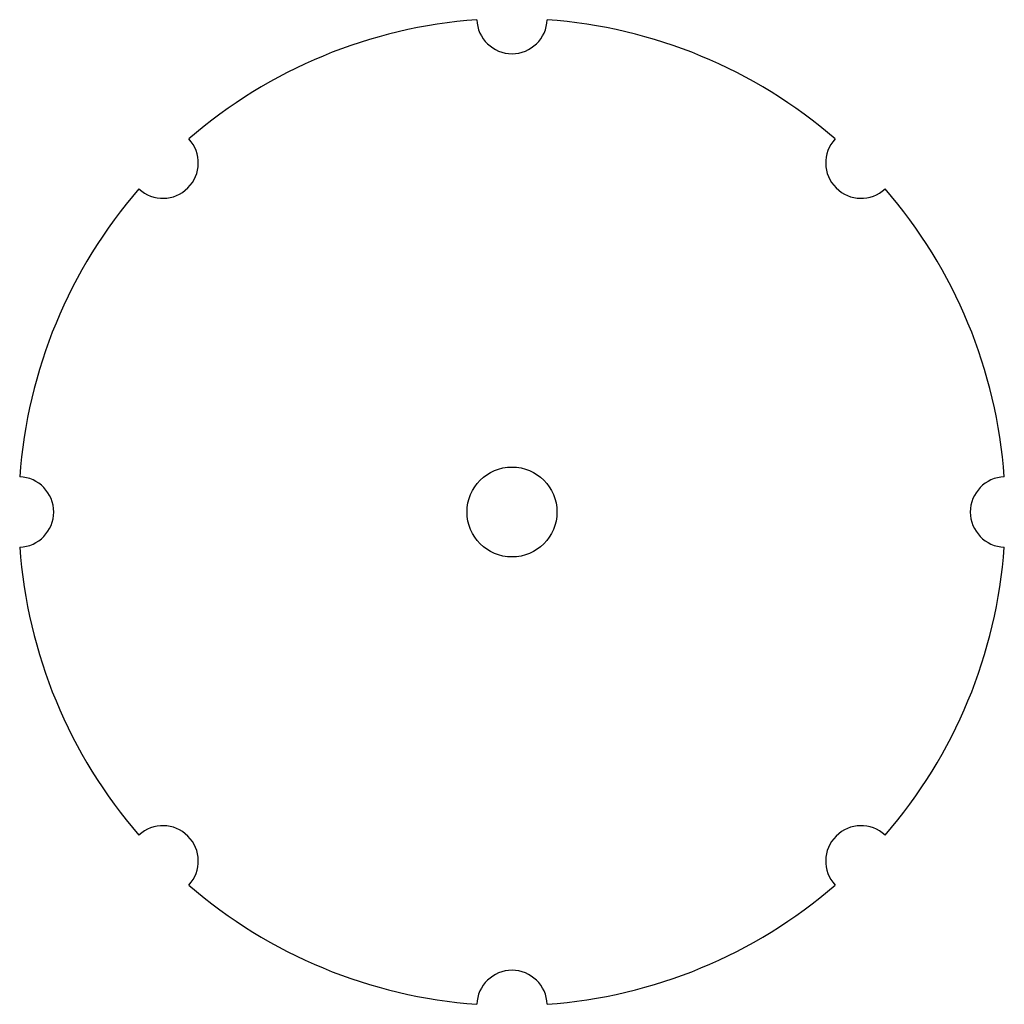
# Model space of a CAD drawing. Units: millimetres. Extents: x -140 to 140, y -140 to 140.
import ezdxf

# ---------------------------------------------------------------- set-up
doc = ezdxf.new("R2010")
doc.units = ezdxf.units.MM

msp = doc.modelspace()

# ---------------------------------------------------------------- linework, layer by layer
at = {"color": 7, "linetype": 'Continuous', "lineweight": 25}
msp.add_circle((0, 0), 12.75, dxfattribs=at)
for centre, radius, start, end in [((0, 0), 140, 94.0934, 130.9066), ((0, 0), 140, 49.0934, 85.9066), ((0, 140), 10, 182.0467, 357.9533), ((-98.99, 98.99), 10, 227.0467, 42.9533), ((98.99, 98.99), 10, 137.0467, 312.9533), ((0, 0), 140, 139.0934, 175.9066), ((0, 0), 140, 4.0934, 40.9066), ((-140, 0), 10, 272.0467, 87.9533), ((140, 0), 10, 92.0467, 267.9533), ((0, 0), 140, 184.0934, 220.9066), ((0, 0), 140, 319.0934, 355.9066), ((-98.99, -98.99), 10, 317.0467, 132.9533), ((98.99, -98.99), 10, 47.0467, 222.9533), ((0, 0), 140, 229.0934, 265.9066), ((0, 0), 140, 274.0934, 310.9066), ((0, -140), 10, 2.0467, 177.9533)]:
    msp.add_arc(centre, radius, start, end, dxfattribs=at)

doc.saveas('drawing.dxf')
